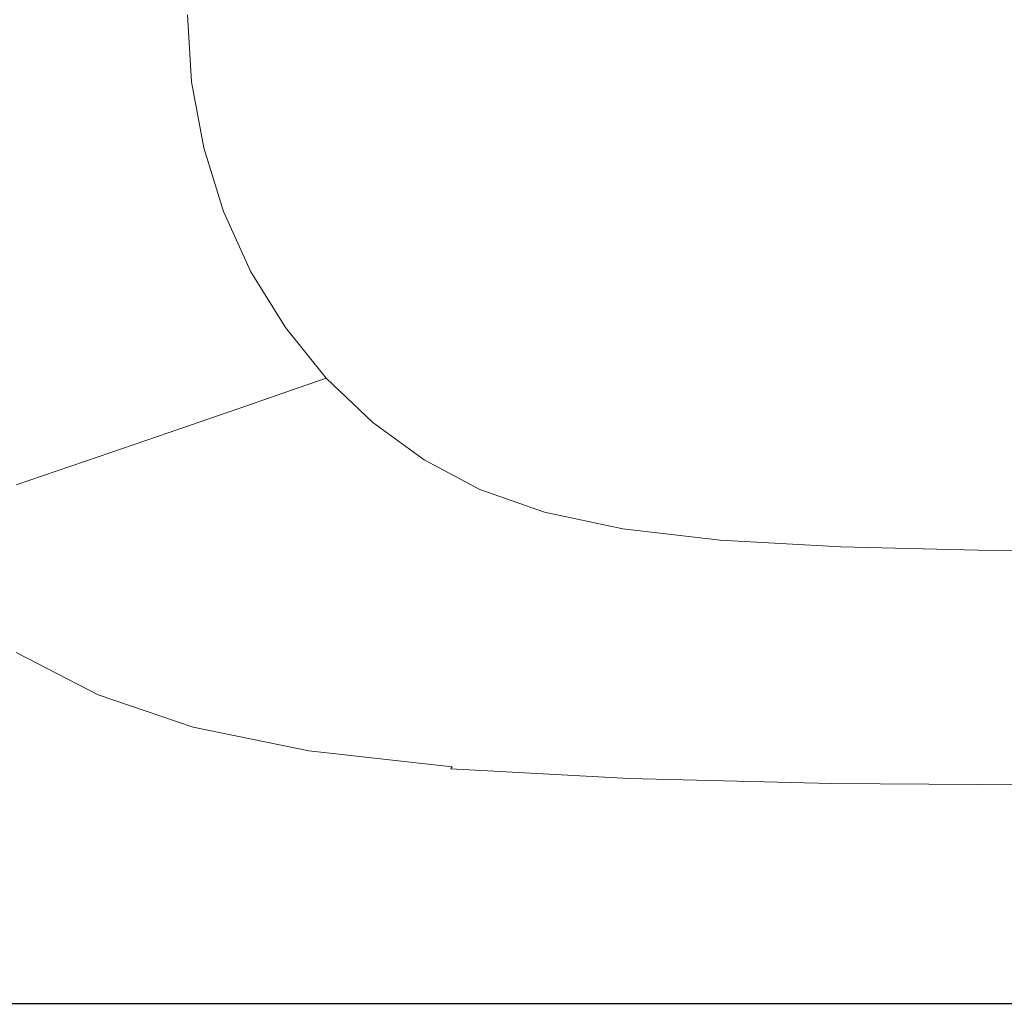
# Model space of a CAD drawing. Extents: x -720 to 1080, y -608 to 187.
# Drawn here: x -479 to -82, y -608 to -211 of the extents above; entities that cross this region are included whole.
import ezdxf

# ---------------------------------------------------------------- set-up
doc = ezdxf.new("R2010")
doc.units = 0
doc.header["$LTSCALE"] = 500
doc.header["$MEASUREMENT"] = 0
doc.layers.add('BESCO_AKRYL', color=7, linetype='Continuous')

msp = doc.modelspace()

# ---------------------------------------------------------------- linework, layer by layer
at = {"layer": 'BESCO_AKRYL', "lineweight": 0}
for points, invisible_edges in [([(-133.57, -217.44, 131.79), (-70.66, -213.11, 131.76), (-71.09, -205.38, 131.76), (-134.23, -206.13, 131.79)], 15), ([(-514.1, -242.28, 337.43), (-476.53, -240.19, 262.97), (-478.45, -209.47, 262.97), (-516.16, -209.47, 337.43)], 15), ([(-476.53, -240.19, 262.97), (-445.05, -238.44, 200.55), (-446.85, -209.47, 200.55), (-478.45, -209.47, 262.97)], 15), ([(-425.73, -237.36, 162.25), (-427.46, -209.47, 162.25), (-446.85, -209.47, 200.55), (-445.05, -238.44, 200.55)], 15), ([(-409.31, -236.37, 142.18), (-410.98, -209.39, 142.18), (-427.46, -209.47, 162.25), (-425.73, -237.36, 162.25)], 14), ([(-409.31, -236.37, 142.18), (-386.54, -234.85, 134.44), (-388.12, -209.16, 134.44), (-410.98, -209.39, 142.18)], 15), ([(-386.54, -234.85, 134.44), (-348.13, -232.21, 133.12), (-349.57, -208.71, 133.12), (-388.12, -209.16, 134.44)], 15), ([(-284.82, -227.86, 132.33), (-286.03, -207.95, 132.33), (-349.57, -208.71, 133.12), (-348.13, -232.21, 133.12)], 15), ([(-209.13, -222.64, 131.93), (-210.06, -207.04, 131.93), (-286.03, -207.95, 132.33), (-284.82, -227.86, 132.33)], 15), ([(-209.13, -222.64, 131.93), (-133.57, -217.44, 131.79), (-134.23, -206.13, 131.79), (-210.06, -207.04, 131.93)], 15), ([(-131.65, -228.58, 131.79), (-69.41, -220.74, 131.76), (-70.66, -213.11, 131.76), (-133.57, -217.44, 131.79)], 15), ([(-206.39, -238, 131.93), (-131.65, -228.58, 131.79), (-133.57, -217.44, 131.79), (-209.13, -222.64, 131.93)], 15), ([(-131.65, -228.58, 131.79), (-128.5, -239.38, 131.79), (-67.37, -228.15, 131.76), (-69.41, -220.74, 131.76)], 15), ([(-206.39, -238, 131.93), (-209.13, -222.64, 131.93), (-284.82, -227.86, 132.33), (-281.27, -247.44, 132.33)], 15), ([(-281.27, -247.44, 132.33), (-284.82, -227.86, 132.33), (-348.13, -232.21, 133.12), (-343.9, -255.32, 133.12)], 15), ([(-206.39, -238, 131.93), (-201.91, -252.86, 131.93), (-128.5, -239.38, 131.79), (-131.65, -228.58, 131.79)], 15), ([(-128.5, -239.38, 131.79), (-124.16, -249.68, 131.79), (-64.55, -235.26, 131.76), (-67.37, -228.15, 131.76)], 15), ([(-381.89, -260.1, 134.44), (-343.9, -255.32, 133.12), (-348.13, -232.21, 133.12), (-386.54, -234.85, 134.44)], 15), ([(-420.66, -264.79, 162.25), (-425.73, -237.36, 162.25), (-445.05, -238.44, 200.55), (-439.76, -266.92, 200.55)], 15), ([(-404.43, -262.89, 142.18), (-409.31, -236.37, 142.18), (-425.73, -237.36, 162.25), (-420.66, -264.79, 162.25)], 14), ([(-404.43, -262.89, 142.18), (-381.89, -260.1, 134.44), (-386.54, -234.85, 134.44), (-409.31, -236.37, 142.18)], 15), ([(-118.67, -259.3, 131.79), (-60.97, -241.95, 131.76), (-64.55, -235.26, 131.76), (-124.16, -249.68, 131.79)], 15), ([(-508.05, -274.54, 337.43), (-470.9, -270.4, 262.97), (-476.53, -240.19, 262.97), (-514.1, -242.28, 337.43)], 15), ([(-470.9, -270.4, 262.97), (-439.76, -266.92, 200.55), (-445.05, -238.44, 200.55), (-476.53, -240.19, 262.97)], 15), ([(-206.39, -238, 131.93), (-281.27, -247.44, 132.33), (-275.46, -266.37, 132.33), (-201.91, -252.86, 131.93)], 15), ([(-201.91, -252.86, 131.93), (-195.75, -266.99, 131.93), (-124.16, -249.68, 131.79), (-128.5, -239.38, 131.79)], 15), ([(-112.14, -268.12, 131.79), (-56.71, -248.15, 131.76), (-60.97, -241.95, 131.76), (-118.67, -259.3, 131.79)], 15), ([(-281.27, -247.44, 132.33), (-343.9, -255.32, 133.12), (-336.98, -277.66, 133.12), (-275.46, -266.37, 132.33)], 15), ([(-187.96, -280.13, 131.93), (-118.67, -259.3, 131.79), (-124.16, -249.68, 131.79), (-195.75, -266.99, 131.93)], 15), ([(-112.14, -268.12, 131.79), (-104.68, -276.01, 131.79), (-51.83, -253.76, 131.76), (-56.71, -248.15, 131.76)], 15), ([(-201.91, -252.86, 131.93), (-275.46, -266.37, 132.33), (-267.47, -284.33, 132.33), (-195.75, -266.99, 131.93)], 15), ([(-381.89, -260.1, 134.44), (-374.3, -284.5, 134.44), (-336.98, -277.66, 133.12), (-343.9, -255.32, 133.12)], 15), ([(-104.68, -276.01, 131.79), (-96.41, -282.84, 131.79), (-46.39, -258.72, 131.76), (-51.83, -253.76, 131.76)], 15), ([(-404.43, -262.89, 142.18), (-396.43, -288.51, 142.18), (-374.3, -284.5, 134.44), (-381.89, -260.1, 134.44)], 15), ([(-178.71, -292.1, 131.93), (-112.14, -268.12, 131.79), (-118.67, -259.3, 131.79), (-187.96, -280.13, 131.93)], 15), ([(-87.42, -288.5, 131.79), (-40.46, -262.95, 131.76), (-46.39, -258.72, 131.76), (-96.41, -282.84, 131.79)], 15), ([(-420.66, -264.79, 162.25), (-439.76, -266.92, 200.55), (-431.12, -294.44, 200.55), (-412.37, -291.28, 162.25)], 15), ([(-404.43, -262.89, 142.18), (-420.66, -264.79, 162.25), (-412.37, -291.28, 162.25), (-396.43, -288.51, 142.18)], 7), ([(-77.14, -293.06, 131.79), (-33.76, -266.47, 131.76), (-40.46, -262.95, 131.76), (-87.42, -288.5, 131.79)], 15), ([(-470.9, -270.4, 262.97), (-461.68, -299.58, 262.97), (-431.12, -294.44, 200.55), (-439.76, -266.92, 200.55)], 15), ([(-275.46, -266.37, 132.33), (-336.98, -277.66, 133.12), (-327.46, -298.83, 133.12), (-267.47, -284.33, 132.33)], 15), ([(-187.96, -280.13, 131.93), (-195.75, -266.99, 131.93), (-267.47, -284.33, 132.33), (-257.38, -300.99, 132.33)], 15), ([(-178.71, -292.1, 131.93), (-168.17, -302.72, 131.93), (-104.68, -276.01, 131.79), (-112.14, -268.12, 131.79)], 15), ([(-508.05, -274.54, 337.43), (-498.15, -305.71, 337.43), (-461.68, -299.58, 262.97), (-470.9, -270.4, 262.97)], 15), ([(-168.17, -302.72, 131.93), (-156.49, -311.81, 131.93), (-96.41, -282.84, 131.79), (-104.68, -276.01, 131.79)], 15), ([(-374.3, -284.5, 134.44), (-363.85, -307.62, 134.44), (-327.46, -298.83, 133.12), (-336.98, -277.66, 133.12)], 15), ([(-178.71, -292.1, 131.93), (-187.96, -280.13, 131.93), (-257.38, -300.99, 132.33), (-245.41, -316.12, 132.33)], 15), ([(-396.43, -288.51, 142.18), (-385.43, -312.78, 142.18), (-363.85, -307.62, 134.44), (-374.3, -284.5, 134.44)], 15), ([(-257.38, -300.99, 132.33), (-267.47, -284.33, 132.33), (-327.46, -298.83, 133.12), (-315.44, -318.44, 133.12)], 15), ([(-143.83, -319.18, 131.93), (-87.42, -288.5, 131.79), (-96.41, -282.84, 131.79), (-156.49, -311.81, 131.93)], 15), ([(-396.43, -288.51, 142.18), (-412.37, -291.28, 162.25), (-400.96, -316.38, 162.25), (-385.43, -312.78, 142.18)], 7), ([(-129.24, -325, 131.93), (-77.14, -293.06, 131.79), (-87.42, -288.5, 131.79), (-143.83, -319.18, 131.93)], 15), ([(-412.37, -291.28, 162.25), (-431.12, -294.44, 200.55), (-419.23, -320.5, 200.55), (-400.96, -316.38, 162.25)], 15), ([(-178.71, -292.1, 131.93), (-245.41, -316.12, 132.33), (-231.76, -329.48, 132.33), (-168.17, -302.72, 131.93)], 15), ([(-129.24, -325, 131.93), (-111.75, -329.4, 131.93), (-64.96, -296.62, 131.79), (-77.14, -293.06, 131.79)], 15), ([(-461.68, -299.58, 262.97), (-449.01, -327.21, 262.97), (-419.23, -320.5, 200.55), (-431.12, -294.44, 200.55)], 15), ([(-111.75, -329.4, 131.93), (-90.38, -332.56, 131.93), (-50.3, -299.25, 131.79), (-64.96, -296.62, 131.79)], 15), ([(-498.15, -305.71, 337.43), (-484.53, -335.22, 337.43), (-449.01, -327.21, 262.97), (-461.68, -299.58, 262.97)], 15), ([(-350.67, -329.02, 134.44), (-315.44, -318.44, 133.12), (-327.46, -298.83, 133.12), (-363.85, -307.62, 134.44)], 15), ([(-245.41, -316.12, 132.33), (-257.38, -300.99, 132.33), (-315.44, -318.44, 133.12), (-301.18, -336.21, 133.12)], 15), ([(-64.18, -334.62, 131.93), (-32.55, -301.07, 131.79), (-50.3, -299.25, 131.79), (-90.38, -332.56, 131.93)], 15), ([(-168.17, -302.72, 131.93), (-231.76, -329.48, 132.33), (-216.67, -340.83, 132.33), (-156.49, -311.81, 131.93)], 15), ([(-371.55, -335.24, 142.18), (-350.67, -329.02, 134.44), (-363.85, -307.62, 134.44), (-385.43, -312.78, 142.18)], 15), ([(-371.55, -335.24, 142.18), (-385.43, -312.78, 142.18), (-400.96, -316.38, 162.25), (-386.57, -339.6, 162.25)], 14), ([(-143.83, -319.18, 131.93), (-156.49, -311.81, 131.93), (-216.67, -340.83, 132.33), (-200.34, -349.92, 132.33)], 15), ([(-386.57, -339.6, 162.25), (-400.96, -316.38, 162.25), (-419.23, -320.5, 200.55), (-404.23, -344.61, 200.55)], 15), ([(-245.41, -316.12, 132.33), (-301.18, -336.21, 133.12), (-284.95, -351.86, 133.12), (-231.76, -329.48, 132.33)], 15), ([(-433.01, -352.79, 262.97), (-404.23, -344.61, 200.55), (-419.23, -320.5, 200.55), (-449.01, -327.21, 262.97)], 15), ([(-335.03, -348.39, 134.44), (-301.18, -336.21, 133.12), (-315.44, -318.44, 133.12), (-350.67, -329.02, 134.44)], 15), ([(-129.24, -325, 131.93), (-143.83, -319.18, 131.93), (-200.34, -349.92, 132.33), (-181.44, -356.99, 132.33)], 15), ([(-129.24, -325, 131.93), (-181.44, -356.99, 132.33), (-158.61, -362.25, 132.33), (-111.75, -329.4, 131.93)], 15), ([(-467.35, -362.54, 337.43), (-433.01, -352.79, 262.97), (-449.01, -327.21, 262.97), (-484.53, -335.22, 337.43)], 15), ([(-355.08, -355.56, 142.18), (-335.03, -348.39, 134.44), (-350.67, -329.02, 134.44), (-371.55, -335.24, 142.18)], 15), ([(-231.76, -329.48, 132.33), (-284.95, -351.86, 133.12), (-267, -365.09, 133.12), (-216.67, -340.83, 132.33)], 15), ([(-111.75, -329.4, 131.93), (-158.61, -362.25, 132.33), (-130.54, -365.92, 132.33), (-90.38, -332.56, 131.93)], 15), ([(-64.18, -334.62, 131.93), (-90.38, -332.56, 131.93), (-130.54, -365.92, 132.33), (-95.86, -368.23, 132.33)], 15), ([(-467.35, -362.54, 337.43), (-484.53, -335.22, 337.43), (-520.04, -343.23, 411.86), (-501.67, -372.29, 411.86)], 15), ([(-355.08, -355.56, 142.18), (-371.55, -335.24, 142.18), (-386.57, -339.6, 162.25), (-369.5, -360.61, 162.25)], 6), ([(-335.03, -348.39, 134.44), (-317.22, -365.43, 134.44), (-284.95, -351.86, 133.12), (-301.18, -336.21, 133.12)], 15), ([(-34.68, -335.81, 131.93), (-64.18, -334.62, 131.93), (-95.86, -368.23, 132.33), (-56.67, -369.48, 132.33)], 15), ([(-369.5, -360.61, 162.25), (-386.57, -339.6, 162.25), (-404.23, -344.61, 200.55), (-386.43, -366.44, 200.55)], 7), ([(-200.34, -349.92, 132.33), (-216.67, -340.83, 132.33), (-267, -365.09, 133.12), (-247.6, -375.63, 133.12)], 15), ([(-414.04, -375.93, 262.97), (-386.43, -366.44, 200.55), (-404.23, -344.61, 200.55), (-433.01, -352.79, 262.97)], 15), ([(-355.08, -355.56, 142.18), (-336.33, -373.42, 142.18), (-317.22, -365.43, 134.44), (-335.03, -348.39, 134.44)], 15), ([(-317.22, -365.43, 134.44), (-297.54, -379.81, 134.44), (-267, -365.09, 133.12), (-284.95, -351.86, 133.12)], 15), ([(-181.44, -356.99, 132.33), (-200.34, -349.92, 132.33), (-247.6, -375.63, 133.12), (-225.09, -383.74, 133.12)], 15), ([(-446.97, -387.26, 337.43), (-414.04, -375.93, 262.97), (-433.01, -352.79, 262.97), (-467.35, -362.54, 337.43)], 15), ([(-355.08, -355.56, 142.18), (-369.5, -360.61, 162.25), (-350.06, -379.07, 162.25), (-336.33, -373.42, 142.18)], 7), ([(-369.5, -360.61, 162.25), (-386.43, -366.44, 200.55), (-366.18, -385.61, 200.55), (-350.06, -379.07, 162.25)], 15), ([(-181.44, -356.99, 132.33), (-225.09, -383.74, 133.12), (-197.81, -389.72, 133.12), (-158.61, -362.25, 132.33)], 15), ([(-446.97, -387.26, 337.43), (-467.35, -362.54, 337.43), (-501.67, -372.29, 411.86), (-479.89, -398.58, 411.86)], 7), ([(-158.61, -362.25, 132.33), (-197.81, -389.72, 133.12), (-164.12, -393.82, 133.12), (-130.54, -365.92, 132.33)], 15), ([(-414.04, -375.93, 262.97), (-392.44, -396.26, 262.97), (-366.18, -385.61, 200.55), (-386.43, -366.44, 200.55)], 7), ([(-336.33, -373.42, 142.18), (-315.62, -388.49, 142.18), (-297.54, -379.81, 134.44), (-317.22, -365.43, 134.44)], 15), ([(-276.27, -391.22, 134.44), (-247.6, -375.63, 133.12), (-267, -365.09, 133.12), (-297.54, -379.81, 134.44)], 15), ([(-95.86, -368.23, 132.33), (-130.54, -365.92, 132.33), (-164.12, -393.82, 133.12), (-122.35, -396.34, 133.12)], 15), ([(-56.67, -369.48, 132.33), (-95.86, -368.23, 132.33), (-122.35, -396.34, 133.12), (-75.06, -397.64, 133.12)], 15), ([(-446.97, -387.26, 337.43), (-423.78, -408.97, 337.43), (-392.44, -396.26, 262.97), (-414.04, -375.93, 262.97)], 7), ([(-336.33, -373.42, 142.18), (-350.06, -379.07, 162.25), (-328.59, -394.64, 162.25), (-315.62, -388.49, 142.18)], 7), ([(-251.57, -399.97, 134.44), (-225.09, -383.74, 133.12), (-247.6, -375.63, 133.12), (-276.27, -391.22, 134.44)], 15), ([(-350.06, -379.07, 162.25), (-366.18, -385.61, 200.55), (-343.79, -401.77, 200.55), (-328.59, -394.64, 162.25)], 15), ([(-293.23, -400.42, 142.18), (-276.27, -391.22, 134.44), (-297.54, -379.81, 134.44), (-315.62, -388.49, 142.18)], 15), ([(-251.57, -399.97, 134.44), (-221.59, -406.38, 134.44), (-197.81, -389.72, 133.12), (-225.09, -383.74, 133.12)], 15), ([(-446.97, -387.26, 337.43), (-479.89, -398.58, 411.86), (-455.09, -421.67, 411.86), (-423.78, -408.97, 337.43)], 15), ([(-392.44, -396.26, 262.97), (-368.57, -413.41, 262.97), (-343.79, -401.77, 200.55), (-366.18, -385.61, 200.55)], 15), ([(-293.23, -400.42, 142.18), (-315.62, -388.49, 142.18), (-328.59, -394.64, 162.25), (-305.38, -406.97, 162.25)], 14), ([(-267.22, -409.56, 142.18), (-251.57, -399.97, 134.44), (-276.27, -391.22, 134.44), (-293.23, -400.42, 142.18)], 15), ([(-221.59, -406.38, 134.44), (-184.49, -410.75, 134.44), (-164.12, -393.82, 133.12), (-197.81, -389.72, 133.12)], 15), ([(-423.78, -408.97, 337.43), (-398.14, -427.28, 337.43), (-368.57, -413.41, 262.97), (-392.44, -396.26, 262.97)], 15), ([(-305.38, -406.97, 162.25), (-328.59, -394.64, 162.25), (-343.79, -401.77, 200.55), (-319.6, -414.58, 200.55)], 15), ([(-138.42, -413.39, 134.44), (-122.35, -396.34, 133.12), (-164.12, -393.82, 133.12), (-184.49, -410.75, 134.44)], 15), ([(-86.22, -414.73, 134.44), (-75.06, -397.64, 133.12), (-122.35, -396.34, 133.12), (-138.42, -413.39, 134.44)], 15), ([(-479.89, -398.58, 411.86), (-507.44, -408.05, 474.16), (-481.31, -432.31, 474.16), (-455.09, -421.67, 411.86)], 15), ([(-267.22, -409.56, 142.18), (-235.64, -416.24, 142.18), (-221.59, -406.38, 134.44), (-251.57, -399.97, 134.44)], 15), ([(-86.22, -414.73, 134.44), (-30.69, -415.2, 134.44), (-24.78, -398.13, 133.12), (-75.06, -397.64, 133.12)], 15), ([(-342.78, -426.98, 262.97), (-319.6, -414.58, 200.55), (-343.79, -401.77, 200.55), (-368.57, -413.41, 262.97)], 15), ([(-267.22, -409.56, 142.18), (-293.23, -400.42, 142.18), (-305.38, -406.97, 162.25), (-278.42, -416.4, 162.25)], 14), ([(-278.42, -416.4, 162.25), (-305.38, -406.97, 162.25), (-319.6, -414.58, 200.55), (-291.5, -424.38, 200.55)], 15), ([(-235.64, -416.24, 142.18), (-196.52, -420.77, 142.18), (-184.49, -410.75, 134.44), (-221.59, -406.38, 134.44)], 15), ([(-423.78, -408.97, 337.43), (-455.09, -421.67, 411.86), (-427.69, -441.15, 411.86), (-398.14, -427.28, 337.43)], 15), ([(-267.22, -409.56, 142.18), (-278.42, -416.4, 162.25), (-245.66, -423.28, 162.25), (-235.64, -416.24, 142.18)], 7), ([(-147.91, -423.5, 142.18), (-138.42, -413.39, 134.44), (-184.49, -410.75, 134.44), (-196.52, -420.77, 142.18)], 7), ([(-370.44, -441.78, 337.43), (-342.78, -426.98, 262.97), (-368.57, -413.41, 262.97), (-398.14, -427.28, 337.43)], 15), ([(-312.82, -437.38, 262.97), (-291.5, -424.38, 200.55), (-319.6, -414.58, 200.55), (-342.78, -426.98, 262.97)], 15), ([(-92.79, -424.86, 142.18), (-86.22, -414.73, 134.44), (-138.42, -413.39, 134.44), (-147.91, -423.5, 142.18)], 7), ([(-92.79, -424.86, 142.18), (-34.16, -425.32, 142.18), (-30.69, -415.2, 134.44), (-86.22, -414.73, 134.44)], 15), ([(-278.42, -416.4, 162.25), (-291.5, -424.38, 200.55), (-257.35, -431.52, 200.55), (-245.66, -423.28, 162.25)], 15), ([(-235.64, -416.24, 142.18), (-245.66, -423.28, 162.25), (-205.08, -427.96, 162.25), (-196.52, -420.77, 142.18)], 7), ([(-455.09, -421.67, 411.86), (-481.31, -432.31, 474.16), (-452.42, -452.76, 474.16), (-427.69, -441.15, 411.86)], 15), ([(-245.66, -423.28, 162.25), (-257.35, -431.52, 200.55), (-215.06, -436.38, 200.55), (-205.08, -427.96, 162.25)], 15), ([(-147.91, -423.5, 142.18), (-196.52, -420.77, 142.18), (-205.08, -427.96, 162.25), (-154.65, -430.76, 162.25)], 15), ([(-92.79, -424.86, 142.18), (-147.91, -423.5, 142.18), (-154.65, -430.76, 162.25), (-97.46, -432.16, 162.25)], 15), ([(-370.44, -441.78, 337.43), (-398.14, -427.28, 337.43), (-427.69, -441.15, 411.86), (-398.08, -456.58, 411.86)], 15), ([(-338.25, -452.88, 337.43), (-312.82, -437.38, 262.97), (-342.78, -426.98, 262.97), (-370.44, -441.78, 337.43)], 15), ([(-312.82, -437.38, 262.97), (-276.41, -444.95, 262.97), (-257.35, -431.52, 200.55), (-291.5, -424.38, 200.55)], 15), ([(-154.65, -430.76, 162.25), (-205.08, -427.96, 162.25), (-215.06, -436.38, 200.55), (-162.49, -439.29, 200.55)], 15), ([(-92.79, -424.86, 142.18), (-97.46, -432.16, 162.25), (-36.62, -432.63, 162.25), (-34.16, -425.32, 142.18)], 7), ([(-276.41, -444.95, 262.97), (-231.31, -450.1, 262.97), (-215.06, -436.38, 200.55), (-257.35, -431.52, 200.55)], 15), ([(-97.46, -432.16, 162.25), (-154.65, -430.76, 162.25), (-162.49, -439.29, 200.55), (-102.88, -440.74, 200.55)], 15), ([(-497.34, -438.81, 512.27), (-467.55, -459.86, 512.27), (-452.42, -452.76, 474.16), (-481.31, -432.31, 474.16)], 15), ([(-97.46, -432.16, 162.25), (-102.88, -440.74, 200.55), (-39.46, -441.23, 200.55), (-36.62, -432.63, 162.25)], 15), ([(-505.74, -442.23, 532.14), (-475.47, -463.59, 532.14), (-467.55, -459.86, 512.27), (-497.34, -438.81, 512.27)], 15), ([(-338.25, -452.88, 337.43), (-299.15, -460.98, 337.43), (-276.41, -444.95, 262.97), (-312.82, -437.38, 262.97)], 15), ([(-175.26, -453.19, 262.97), (-162.49, -439.29, 200.55), (-215.06, -436.38, 200.55), (-231.31, -450.1, 262.97)], 15), ([(-111.71, -454.73, 262.97), (-102.88, -440.74, 200.55), (-162.49, -439.29, 200.55), (-175.26, -453.19, 262.97)], 15), ([(-505.74, -442.23, 532.14), (-509.03, -443.6, 539.74), (-478.58, -465.09, 539.74), (-475.47, -463.59, 532.14)], 15), ([(-398.08, -456.58, 411.86), (-427.69, -441.15, 411.86), (-452.42, -452.76, 474.16), (-421.22, -468.96, 474.16)], 15), ([(-338.25, -452.88, 337.43), (-370.44, -441.78, 337.43), (-398.08, -456.58, 411.86), (-363.67, -468.38, 411.86)], 15), ([(-111.71, -454.73, 262.97), (-44.09, -455.25, 262.97), (-39.46, -441.23, 200.55), (-102.88, -440.74, 200.55)], 15), ([(-299.15, -460.98, 337.43), (-250.71, -466.47, 337.43), (-231.31, -450.1, 262.97), (-276.41, -444.95, 262.97)], 15), ([(-190.51, -469.77, 337.43), (-175.26, -453.19, 262.97), (-231.31, -450.1, 262.97), (-250.71, -466.47, 337.43)], 15), ([(-435.37, -476.53, 512.27), (-421.22, -468.96, 474.16), (-452.42, -452.76, 474.16), (-467.55, -459.86, 512.27)], 15), ([(-338.25, -452.88, 337.43), (-363.67, -468.38, 411.86), (-321.87, -476.99, 411.86), (-299.15, -460.98, 337.43)], 15), ([(-122.24, -471.42, 337.43), (-111.71, -454.73, 262.97), (-175.26, -453.19, 262.97), (-190.51, -469.77, 337.43)], 15), ([(-122.24, -471.42, 337.43), (-49.61, -471.97, 337.43), (-44.09, -455.25, 262.97), (-111.71, -454.73, 262.97)], 15), ([(-363.67, -468.38, 411.86), (-398.08, -456.58, 411.86), (-421.22, -468.96, 474.16), (-384.95, -481.36, 474.16)], 15), ([(-442.77, -480.51, 532.14), (-475.47, -463.59, 532.14), (-478.58, -465.09, 539.74), (-445.68, -482.11, 539.74)], 15), ([(-442.77, -480.51, 532.14), (-435.37, -476.53, 512.27), (-467.55, -459.86, 512.27), (-475.47, -463.59, 532.14)], 15), ([(-299.15, -460.98, 337.43), (-321.87, -476.99, 411.86), (-270.09, -482.84, 411.86), (-250.71, -466.47, 337.43)], 15), ([(-449.02, -484.84, 543.72), (-482.15, -467.65, 543.72), (-484.07, -469.2, 544.97), (-450.81, -486.49, 544.97)], 15), ([(-447.8, -483.75, 542.8), (-480.85, -466.63, 542.8), (-482.15, -467.65, 543.72), (-449.02, -484.84, 543.72)], 15), ([(-447.8, -483.75, 542.8), (-446.98, -483.04, 541.97), (-479.96, -465.96, 541.97), (-480.85, -466.63, 542.8)], 13), ([(-446.98, -483.04, 541.97), (-446.33, -482.55, 541.03), (-479.28, -465.5, 541.03), (-479.96, -465.96, 541.97)], 15), ([(-445.68, -482.11, 539.74), (-478.58, -465.09, 539.74), (-479.28, -465.5, 541.03), (-446.33, -482.55, 541.03)], 15), ([(-190.51, -469.77, 337.43), (-250.71, -466.47, 337.43), (-270.09, -482.84, 411.86), (-205.74, -486.34, 411.86)], 15), ([(-456.35, -491.56, 548.8), (-453.4, -488.85, 546.76), (-486.83, -471.41, 546.76), (-489.99, -473.95, 548.8)], 15), ([(-453.4, -488.85, 546.76), (-450.81, -486.49, 544.97), (-484.07, -469.2, 544.97), (-486.83, -471.41, 546.76)], 15), ([(-397.96, -489.29, 512.27), (-384.95, -481.36, 474.16), (-421.22, -468.96, 474.16), (-435.37, -476.53, 512.27)], 15), ([(-363.67, -468.38, 411.86), (-384.95, -481.36, 474.16), (-340.9, -490.4, 474.16), (-321.87, -476.99, 411.86)], 15), ([(-122.24, -471.42, 337.43), (-190.51, -469.77, 337.43), (-205.74, -486.34, 411.86), (-132.77, -488.1, 411.86)], 15), ([(-122.24, -471.42, 337.43), (-132.77, -488.1, 411.86), (-55.13, -488.68, 411.86), (-49.61, -471.97, 337.43)], 15), ([(-456.35, -491.56, 548.8), (-489.99, -473.95, 548.8), (-493.11, -476.45, 550.83), (-459.28, -494.23, 550.83)], 15), ([(-463.39, -497.99, 553.68), (-461.76, -496.5, 552.55), (-495.77, -478.58, 552.55), (-497.51, -479.98, 553.68)], 15), ([(-459.28, -494.23, 550.83), (-493.11, -476.45, 550.83), (-495.77, -478.58, 552.55), (-461.76, -496.5, 552.55)], 15), ([(-404.78, -493.46, 532.14), (-397.96, -489.29, 512.27), (-435.37, -476.53, 512.27), (-442.77, -480.51, 532.14)], 15), ([(-321.87, -476.99, 411.86), (-340.9, -490.4, 474.16), (-286.32, -496.54, 474.16), (-270.09, -482.84, 411.86)], 15), ([(-466.3, -500.09, 554.35), (-500.7, -482.02, 554.35), (-507.72, -486.08, 554.69), (-472.63, -504.2, 554.69)], 15), ([(-466.3, -500.09, 554.35), (-463.39, -497.99, 553.68), (-497.51, -479.98, 553.68), (-500.7, -482.02, 554.35)], 15), ([(-409.4, -496.85, 542.8), (-408.64, -496.11, 541.97), (-446.98, -483.04, 541.97), (-447.8, -483.75, 542.8)], 13), ([(-408.64, -496.11, 541.97), (-408.05, -495.6, 541.03), (-446.33, -482.55, 541.03), (-446.98, -483.04, 541.97)], 15), ([(-407.45, -495.14, 539.74), (-445.68, -482.11, 539.74), (-446.33, -482.55, 541.03), (-408.05, -495.6, 541.03)], 15), ([(-404.78, -493.46, 532.14), (-442.77, -480.51, 532.14), (-445.68, -482.11, 539.74), (-407.45, -495.14, 539.74)], 15), ([(-397.96, -489.29, 512.27), (-352.53, -498.6, 512.27), (-340.9, -490.4, 474.16), (-384.95, -481.36, 474.16)], 15), ([(-205.74, -486.34, 411.86), (-270.09, -482.84, 411.86), (-286.32, -496.54, 474.16), (-218.49, -500.22, 474.16)], 15), ([(-472.63, -504.2, 554.69), (-507.72, -486.08, 554.69), (-520.9, -493.53, 554.85), (-484.51, -511.71, 554.85)], 15), ([(-414.55, -502.2, 546.76), (-412.17, -499.72, 544.97), (-450.81, -486.49, 544.97), (-453.4, -488.85, 546.76)], 15), ([(-410.52, -498, 543.72), (-449.02, -484.84, 543.72), (-450.81, -486.49, 544.97), (-412.17, -499.72, 544.97)], 15), ([(-409.4, -496.85, 542.8), (-447.8, -483.75, 542.8), (-449.02, -484.84, 543.72), (-410.52, -498, 543.72)], 15), ([(-132.77, -488.1, 411.86), (-205.74, -486.34, 411.86), (-218.49, -500.22, 474.16), (-141.58, -502.06, 474.16)], 15), ([(-417.27, -505.03, 548.8), (-414.55, -502.2, 546.76), (-453.4, -488.85, 546.76), (-456.35, -491.56, 548.8)], 15), ([(-404.78, -493.46, 532.14), (-358.62, -502.9, 532.14), (-352.53, -498.6, 512.27), (-397.96, -489.29, 512.27)], 15), ([(-352.53, -498.6, 512.27), (-296.25, -504.91, 512.27), (-286.32, -496.54, 474.16), (-340.9, -490.4, 474.16)], 15), ([(-132.77, -488.1, 411.86), (-141.58, -502.06, 474.16), (-59.75, -502.67, 474.16), (-55.13, -488.68, 411.86)], 15), ([(-419.95, -507.83, 550.83), (-459.28, -494.23, 550.83), (-461.76, -496.5, 552.55), (-422.24, -510.21, 552.55)], 15), ([(-417.27, -505.03, 548.8), (-456.35, -491.56, 548.8), (-459.28, -494.23, 550.83), (-419.95, -507.83, 550.83)], 15), ([(-407.45, -495.14, 539.74), (-408.05, -495.6, 541.03), (-361.55, -505.11, 541.03), (-361.01, -504.64, 539.74)], 15), ([(-404.78, -493.46, 532.14), (-407.45, -495.14, 539.74), (-361.01, -504.64, 539.74), (-358.62, -502.9, 532.14)], 15), ([(-426.21, -513.86, 554.35), (-423.73, -511.77, 553.68), (-463.39, -497.99, 553.68), (-466.3, -500.09, 554.35)], 15), ([(-423.73, -511.77, 553.68), (-422.24, -510.21, 552.55), (-461.76, -496.5, 552.55), (-463.39, -497.99, 553.68)], 15), ([(-410.52, -498, 543.72), (-412.17, -499.72, 544.97), (-365.23, -509.38, 544.97), (-363.75, -507.6, 543.72)], 15), ([(-409.4, -496.85, 542.8), (-410.52, -498, 543.72), (-363.75, -507.6, 543.72), (-362.76, -506.41, 542.8)], 15), ([(-409.4, -496.85, 542.8), (-362.76, -506.41, 542.8), (-362.08, -505.64, 541.97), (-408.64, -496.11, 541.97)], 11), ([(-408.64, -496.11, 541.97), (-362.08, -505.64, 541.97), (-361.55, -505.11, 541.03), (-408.05, -495.6, 541.03)], 15), ([(-358.62, -502.9, 532.14), (-301.44, -509.32, 532.14), (-296.25, -504.91, 512.27), (-352.53, -498.6, 512.27)], 15), ([(-226.29, -508.7, 512.27), (-218.49, -500.22, 474.16), (-286.32, -496.54, 474.16), (-296.25, -504.91, 512.27)], 15), ([(-426.21, -513.86, 554.35), (-466.3, -500.09, 554.35), (-472.63, -504.2, 554.69), (-431.42, -517.82, 554.69)], 15), ([(-417.27, -505.03, 548.8), (-369.79, -514.86, 548.8), (-367.35, -511.93, 546.76), (-414.55, -502.2, 546.76)], 15), ([(-414.55, -502.2, 546.76), (-367.35, -511.93, 546.76), (-365.23, -509.38, 544.97), (-412.17, -499.72, 544.97)], 15), ([(-358.62, -502.9, 532.14), (-361.01, -504.64, 539.74), (-303.48, -511.09, 539.74), (-301.44, -509.32, 532.14)], 15), ([(-146.97, -510.6, 512.27), (-141.58, -502.06, 474.16), (-218.49, -500.22, 474.16), (-226.29, -508.7, 512.27)], 15), ([(-146.97, -510.6, 512.27), (-62.58, -511.23, 512.27), (-59.75, -502.67, 474.16), (-141.58, -502.06, 474.16)], 15), ([(-431.42, -517.82, 554.69), (-472.63, -504.2, 554.69), (-484.51, -511.71, 554.85), (-441.13, -524.99, 554.85)], 15), ([(-417.27, -505.03, 548.8), (-419.95, -507.83, 550.83), (-372.19, -517.76, 550.83), (-369.79, -514.86, 548.8)], 15), ([(-362.76, -506.41, 542.8), (-363.75, -507.6, 543.72), (-305.82, -514.11, 543.72), (-304.97, -512.9, 542.8)], 15), ([(-362.76, -506.41, 542.8), (-304.97, -512.9, 542.8), (-304.39, -512.11, 541.97), (-362.08, -505.64, 541.97)], 11), ([(-362.08, -505.64, 541.97), (-304.39, -512.11, 541.97), (-303.94, -511.57, 541.03), (-361.55, -505.11, 541.03)], 15), ([(-361.01, -504.64, 539.74), (-361.55, -505.11, 541.03), (-303.94, -511.57, 541.03), (-303.48, -511.09, 539.74)], 15), ([(-230.37, -513.16, 532.14), (-226.29, -508.7, 512.27), (-296.25, -504.91, 512.27), (-301.44, -509.32, 532.14)], 15), ([(-423.73, -511.77, 553.68), (-375.57, -521.83, 553.68), (-374.23, -520.21, 552.55), (-422.24, -510.21, 552.55)], 15), ([(-419.95, -507.83, 550.83), (-422.24, -510.21, 552.55), (-374.23, -520.21, 552.55), (-372.19, -517.76, 550.83)], 15), ([(-367.35, -511.93, 546.76), (-308.89, -518.54, 546.76), (-307.08, -515.93, 544.97), (-365.23, -509.38, 544.97)], 15), ([(-363.75, -507.6, 543.72), (-365.23, -509.38, 544.97), (-307.08, -515.93, 544.97), (-305.82, -514.11, 543.72)], 15), ([(-231.98, -514.96, 539.74), (-303.48, -511.09, 539.74), (-303.94, -511.57, 541.03), (-232.34, -515.45, 541.03)], 15), ([(-230.37, -513.16, 532.14), (-301.44, -509.32, 532.14), (-303.48, -511.09, 539.74), (-231.98, -514.96, 539.74)], 15), ([(-149.79, -515.09, 532.14), (-146.97, -510.6, 512.27), (-226.29, -508.7, 512.27), (-230.37, -513.16, 532.14)], 15), ([(-149.79, -515.09, 532.14), (-64.06, -515.73, 532.14), (-62.58, -511.23, 512.27), (-146.97, -510.6, 512.27)], 15), ([(-457.08, -536.71, 554.94), (-441.13, -524.99, 554.85), (-484.51, -511.71, 554.85), (-504.08, -524, 554.94)], 15), ([(-426.21, -513.86, 554.35), (-431.42, -517.82, 554.69), (-381.43, -527.56, 554.69), (-377.53, -523.86, 554.35)], 15), ([(-426.21, -513.86, 554.35), (-377.53, -523.86, 554.35), (-375.57, -521.83, 553.68), (-423.73, -511.77, 553.68)], 15), ([(-369.79, -514.86, 548.8), (-372.19, -517.76, 550.83), (-313.01, -524.49, 550.83), (-310.96, -521.53, 548.8)], 15), ([(-369.79, -514.86, 548.8), (-310.96, -521.53, 548.8), (-308.89, -518.54, 546.76), (-367.35, -511.93, 546.76)], 15), ([(-233.82, -518.02, 543.72), (-305.82, -514.11, 543.72), (-307.08, -515.93, 544.97), (-234.81, -519.86, 544.97)], 15), ([(-233.15, -516.79, 542.8), (-304.97, -512.9, 542.8), (-305.82, -514.11, 543.72), (-233.82, -518.02, 543.72)], 15), ([(-233.15, -516.79, 542.8), (-232.69, -516, 541.97), (-304.39, -512.11, 541.97), (-304.97, -512.9, 542.8)], 3), ([(-232.69, -516, 541.97), (-232.34, -515.45, 541.03), (-303.94, -511.57, 541.03), (-304.39, -512.11, 541.97)], 15), ([(-150.9, -516.89, 539.74), (-231.98, -514.96, 539.74), (-232.34, -515.45, 541.03), (-151.15, -517.38, 541.03)], 15), ([(-149.79, -515.09, 532.14), (-230.37, -513.16, 532.14), (-231.98, -514.96, 539.74), (-150.9, -516.89, 539.74)], 15), ([(-149.79, -515.09, 532.14), (-150.9, -516.89, 539.74), (-64.64, -517.54, 539.74), (-64.06, -515.73, 532.14)], 15), ([(-431.42, -517.82, 554.69), (-441.13, -524.99, 554.85), (-388.6, -534.2, 554.85), (-381.43, -527.56, 554.69)], 15), ([(-372.19, -517.76, 550.83), (-374.23, -520.21, 552.55), (-314.75, -527, 552.55), (-313.01, -524.49, 550.83)], 15), ([(-237.86, -525.54, 548.8), (-236.23, -522.51, 546.76), (-308.89, -518.54, 546.76), (-310.96, -521.53, 548.8)], 15), ([(-236.23, -522.51, 546.76), (-234.81, -519.86, 544.97), (-307.08, -515.93, 544.97), (-308.89, -518.54, 546.76)], 15), ([(-152.17, -519.97, 543.72), (-233.82, -518.02, 543.72), (-234.81, -519.86, 544.97), (-152.85, -521.83, 544.97)], 15), ([(-151.71, -518.74, 542.8), (-233.15, -516.79, 542.8), (-233.82, -518.02, 543.72), (-152.17, -519.97, 543.72)], 15), ([(-151.71, -518.74, 542.8), (-151.39, -517.94, 541.97), (-232.69, -516, 541.97), (-233.15, -516.79, 542.8)], 7), ([(-151.39, -517.94, 541.97), (-151.15, -517.38, 541.03), (-232.34, -515.45, 541.03), (-232.69, -516, 541.97)], 15), ([(-151.71, -518.74, 542.8), (-152.17, -519.97, 543.72), (-65.31, -520.62, 543.72), (-65.07, -519.39, 542.8)], 7), ([(-151.71, -518.74, 542.8), (-65.07, -519.39, 542.8), (-64.9, -518.58, 541.97), (-151.39, -517.94, 541.97)], 15), ([(-151.39, -517.94, 541.97), (-64.9, -518.58, 541.97), (-64.77, -518.03, 541.03), (-151.15, -517.38, 541.03)], 15), ([(-150.9, -516.89, 539.74), (-151.15, -517.38, 541.03), (-64.77, -518.03, 541.03), (-64.64, -517.54, 539.74)], 15), ([(-377.53, -523.86, 554.35), (-317.35, -530.61, 554.35), (-315.9, -528.65, 553.68), (-375.57, -521.83, 553.68)], 15), ([(-375.57, -521.83, 553.68), (-315.9, -528.65, 553.68), (-314.75, -527, 552.55), (-374.23, -520.21, 552.55)], 15), ([(-237.86, -525.54, 548.8), (-310.96, -521.53, 548.8), (-313.01, -524.49, 550.83), (-239.47, -528.53, 550.83)], 15), ([(-154.96, -527.54, 548.8), (-153.84, -524.49, 546.76), (-236.23, -522.51, 546.76), (-237.86, -525.54, 548.8)], 15), ([(-153.84, -524.49, 546.76), (-152.85, -521.83, 544.97), (-234.81, -519.86, 544.97), (-236.23, -522.51, 546.76)], 15), ([(-153.84, -524.49, 546.76), (-66.18, -525.15, 546.76), (-65.67, -522.48, 544.97), (-152.85, -521.83, 544.97)], 15), ([(-152.17, -519.97, 543.72), (-152.85, -521.83, 544.97), (-65.67, -522.48, 544.97), (-65.31, -520.62, 543.72)], 15), ([(-476.83, -551.23, 554.98), (-457.08, -536.71, 554.94), (-504.08, -524, 554.94), (-529.66, -540.09, 554.98)], 15), ([(-457.08, -536.71, 554.94), (-400.34, -545.03, 554.94), (-388.6, -534.2, 554.85), (-441.13, -524.99, 554.85)], 15), ([(-377.53, -523.86, 554.35), (-381.43, -527.56, 554.69), (-320, -534.07, 554.69), (-317.35, -530.61, 554.35)], 15), ([(-241.74, -532.75, 553.68), (-240.84, -531.07, 552.55), (-314.75, -527, 552.55), (-315.9, -528.65, 553.68)], 15), ([(-239.47, -528.53, 550.83), (-313.01, -524.49, 550.83), (-314.75, -527, 552.55), (-240.84, -531.07, 552.55)], 15), ([(-154.96, -527.54, 548.8), (-237.86, -525.54, 548.8), (-239.47, -528.53, 550.83), (-156.08, -530.55, 550.83)], 15), ([(-154.96, -527.54, 548.8), (-66.77, -528.21, 548.8), (-66.18, -525.15, 546.76), (-153.84, -524.49, 546.76)], 15), ([(-381.43, -527.56, 554.69), (-388.6, -534.2, 554.85), (-324.76, -540.19, 554.85), (-320, -534.07, 554.69)], 15), ([(-242.75, -534.67, 554.35), (-317.35, -530.61, 554.35), (-320, -534.07, 554.69), (-244.47, -537.97, 554.69)], 15), ([(-242.75, -534.67, 554.35), (-241.74, -532.75, 553.68), (-315.9, -528.65, 553.68), (-317.35, -530.61, 554.35)], 15), ([(-157.64, -534.79, 553.68), (-157.02, -533.11, 552.55), (-240.84, -531.07, 552.55), (-241.74, -532.75, 553.68)], 15), ([(-156.08, -530.55, 550.83), (-239.47, -528.53, 550.83), (-240.84, -531.07, 552.55), (-157.02, -533.11, 552.55)], 15), ([(-156.08, -530.55, 550.83), (-157.02, -533.11, 552.55), (-67.85, -533.79, 552.55), (-67.36, -531.23, 550.83)], 15), ([(-154.96, -527.54, 548.8), (-156.08, -530.55, 550.83), (-67.36, -531.23, 550.83), (-66.77, -528.21, 548.8)], 15), ([(-400.34, -545.03, 554.94), (-332.54, -550.15, 554.94), (-324.76, -540.19, 554.85), (-388.6, -534.2, 554.85)], 15), ([(-244.47, -537.97, 554.69), (-320, -534.07, 554.69), (-324.76, -540.19, 554.85), (-247.48, -543.78, 554.85)], 15), ([(-158.29, -536.7, 554.35), (-242.75, -534.67, 554.35), (-244.47, -537.97, 554.69), (-159.31, -539.92, 554.69)], 15), ([(-158.29, -536.7, 554.35), (-157.64, -534.79, 553.68), (-241.74, -532.75, 553.68), (-242.75, -534.67, 554.35)], 15), ([(-158.29, -536.7, 554.35), (-68.5, -537.37, 554.35), (-68.18, -535.48, 553.68), (-157.64, -534.79, 553.68)], 15), ([(-157.64, -534.79, 553.68), (-68.18, -535.48, 553.68), (-67.85, -533.79, 552.55), (-157.02, -533.11, 552.55)], 15), ([(-476.83, -551.23, 554.98), (-414.52, -558.18, 554.98), (-400.34, -545.03, 554.94), (-457.08, -536.71, 554.94)], 15), ([(-159.31, -539.92, 554.69), (-244.47, -537.97, 554.69), (-247.48, -543.78, 554.85), (-161.05, -545.57, 554.85)], 15), ([(-158.29, -536.7, 554.35), (-159.31, -539.92, 554.69), (-68.98, -540.57, 554.69), (-68.5, -537.37, 554.35)], 15), ([(-476.83, -551.23, 554.98), (-529.66, -540.09, 554.98), (-559.6, -558.96, 555), (-497.9, -566.81, 555)], 15), ([(-252.36, -553.22, 554.94), (-247.48, -543.78, 554.85), (-324.76, -540.19, 554.85), (-332.54, -550.15, 554.94)], 15), ([(-159.31, -539.92, 554.69), (-161.05, -545.57, 554.85), (-69.8, -546.17, 554.85), (-68.98, -540.57, 554.69)], 15), ([(-414.52, -558.18, 554.98), (-341.92, -562.23, 554.98), (-332.54, -550.15, 554.94), (-400.34, -545.03, 554.94)], 15), ([(-163.86, -554.75, 554.94), (-161.05, -545.57, 554.85), (-247.48, -543.78, 554.85), (-252.36, -553.22, 554.94)], 15), ([(-163.86, -554.75, 554.94), (-71.11, -555.26, 554.94), (-69.8, -546.17, 554.85), (-161.05, -545.57, 554.85)], 15), ([(-258.25, -564.65, 554.98), (-252.36, -553.22, 554.94), (-332.54, -550.15, 554.94), (-341.92, -562.23, 554.98)], 15), ([(-476.83, -551.23, 554.98), (-497.9, -566.81, 555), (-428.96, -571.77, 555), (-414.52, -558.18, 554.98)], 15), ([(-167.26, -565.87, 554.98), (-163.86, -554.75, 554.94), (-252.36, -553.22, 554.94), (-258.25, -564.65, 554.98)], 15), ([(-167.26, -565.87, 554.98), (-72.69, -566.27, 554.98), (-71.11, -555.26, 554.94), (-163.86, -554.75, 554.94)], 15), ([(-414.52, -558.18, 554.98), (-428.96, -571.77, 555), (-351.51, -574.7, 555), (-341.92, -562.23, 554.98)], 15), ([(-258.25, -564.65, 554.98), (-341.92, -562.23, 554.98), (-351.51, -574.7, 555), (-264.3, -576.46, 555)], 15), ([(-497.9, -566.81, 555), (-515.86, -580.93, 555), (-441.52, -583.92, 555), (-428.96, -571.77, 555)], 15), ([(-167.26, -565.87, 554.98), (-258.25, -564.65, 554.98), (-264.3, -576.46, 555), (-170.75, -577.34, 555)], 15), ([(-167.26, -565.87, 554.98), (-170.75, -577.34, 555), (-74.31, -577.64, 555), (-72.69, -566.27, 554.98)], 15), ([(-428.96, -571.77, 555), (-441.52, -583.92, 555), (-359.91, -585.86, 555), (-351.51, -574.7, 555)], 15), ([(-264.3, -576.46, 555), (-351.51, -574.7, 555), (-359.91, -585.86, 555), (-269.63, -587.02, 555)], 15), ([(-170.75, -577.34, 555), (-264.3, -576.46, 555), (-269.63, -587.02, 555), (-173.86, -587.6, 555)], 15), ([(-170.75, -577.34, 555), (-173.86, -587.6, 555), (-75.77, -587.8, 555), (-74.31, -577.64, 555)], 15), ([(-526.25, -591.09, 555), (-450.04, -592.75, 555), (-441.52, -583.92, 555), (-515.86, -580.93, 555)], 15), ([(-450.04, -592.75, 555), (-365.7, -593.97, 555), (-359.91, -585.86, 555), (-441.52, -583.92, 555)], 15), ([(-273.38, -594.7, 555), (-269.63, -587.02, 555), (-359.91, -585.86, 555), (-365.7, -593.97, 555)], 15), ([(-176.08, -595.06, 555), (-173.86, -587.6, 555), (-269.63, -587.02, 555), (-273.38, -594.7, 555)], 15), ([(-176.08, -595.06, 555), (-76.83, -595.18, 555), (-75.77, -587.8, 555), (-173.86, -587.6, 555)], 15), ([(-531.78, -598.01, 554.98), (-455.38, -598.85, 554.98), (-450.04, -592.75, 555), (-526.25, -591.09, 555)], 15), ([(-455.38, -598.85, 554.98), (-369.43, -599.57, 554.98), (-365.7, -593.97, 555), (-450.04, -592.75, 555)], 15), ([(-275.86, -600, 554.98), (-273.38, -594.7, 555), (-365.7, -593.97, 555), (-369.43, -599.57, 554.98)], 15), ([(-531.78, -598.01, 554.98), (-535.13, -602.41, 554.92), (-458.38, -602.81, 554.92), (-455.38, -598.85, 554.98)], 15), ([(-177.59, -600.22, 554.98), (-176.08, -595.06, 555), (-273.38, -594.7, 555), (-275.86, -600, 554.98)], 15), ([(-177.59, -600.22, 554.98), (-77.56, -600.29, 554.98), (-76.83, -595.18, 555), (-176.08, -595.06, 555)], 15), ([(-535.13, -602.41, 554.92), (-537.02, -605.02, 554.79), (-459.92, -605.23, 554.79), (-458.38, -602.81, 554.92)], 15), ([(-455.38, -598.85, 554.98), (-458.38, -602.81, 554.92), (-371.63, -603.21, 554.92), (-369.43, -599.57, 554.98)], 15), ([(-275.86, -600, 554.98), (-369.43, -599.57, 554.98), (-371.63, -603.21, 554.92), (-277.38, -603.45, 554.92)], 15), ([(-177.59, -600.22, 554.98), (-275.86, -600, 554.98), (-277.38, -603.45, 554.92), (-178.55, -603.56, 554.92)], 15), ([(-177.59, -600.22, 554.98), (-178.55, -603.56, 554.92), (-78.03, -603.6, 554.92), (-77.56, -600.29, 554.98)], 15), ([(-538.16, -606.59, 554.59), (-460.84, -606.67, 554.59), (-459.92, -605.23, 554.79), (-537.02, -605.02, 554.79)], 15), ([(-460.84, -606.67, 554.59), (-373.53, -606.75, 554.59), (-372.82, -605.42, 554.79), (-459.92, -605.23, 554.79)], 15), ([(-458.38, -602.81, 554.92), (-459.92, -605.23, 554.79), (-372.82, -605.42, 554.79), (-371.63, -603.21, 554.92)], 15), ([(-278.77, -606.8, 554.59), (-278.25, -605.54, 554.79), (-372.82, -605.42, 554.79), (-373.53, -606.75, 554.59)], 15), ([(-277.38, -603.45, 554.92), (-371.63, -603.21, 554.92), (-372.82, -605.42, 554.79), (-278.25, -605.54, 554.79)], 15), ([(-179.46, -606.82, 554.59), (-179.12, -605.6, 554.79), (-278.25, -605.54, 554.79), (-278.77, -606.8, 554.59)], 15), ([(-178.55, -603.56, 554.92), (-277.38, -603.45, 554.92), (-278.25, -605.54, 554.79), (-179.12, -605.6, 554.79)], 15), ([(-179.46, -606.82, 554.59), (-78.5, -606.83, 554.59), (-78.32, -605.62, 554.79), (-179.12, -605.6, 554.79)], 15), ([(-178.55, -603.56, 554.92), (-179.12, -605.6, 554.79), (-78.32, -605.62, 554.79), (-78.03, -603.6, 554.92)], 15), ([(-536.92, -607.38, 539.96), (-460.13, -607.35, 539.96), (-461.46, -607.64, 540.36), (-538.91, -607.64, 540.36)], 14), ([(-538.73, -607.37, 554.3), (-538.91, -607.64, 553.94), (-461.46, -607.64, 553.94), (-461.31, -607.39, 554.3)], 7), ([(-538.91, -607.64, 540.36), (-461.46, -607.64, 540.36), (-461.46, -607.64, 541.02), (-538.91, -607.64, 541.02)], 15), ([(-538.91, -607.64, 553.94), (-538.91, -607.64, 553.51), (-461.46, -607.64, 553.51), (-461.46, -607.64, 553.94)], 15), ([(-538.91, -607.64, 553.01), (-538.91, -607.64, 541.02), (-461.46, -607.64, 541.02), (-461.46, -607.64, 553.01)], 15), ([(-538.91, -607.64, 553.01), (-461.46, -607.64, 553.01), (-461.46, -607.64, 553.51), (-538.91, -607.64, 553.51)], 15), ([(-538.73, -607.37, 554.3), (-461.31, -607.39, 554.3), (-460.84, -606.67, 554.59), (-538.16, -606.59, 554.59)], 15), ([(-460.13, -607.35, 539.96), (-373.17, -607.32, 539.96), (-374.01, -607.64, 540.36), (-461.46, -607.64, 540.36)], 14), ([(-461.31, -607.39, 554.3), (-461.46, -607.64, 553.94), (-374.01, -607.64, 553.94), (-373.89, -607.41, 554.3)], 7), ([(-461.46, -607.64, 540.36), (-374.01, -607.64, 540.36), (-374.01, -607.64, 541.02), (-461.46, -607.64, 541.02)], 15), ([(-461.46, -607.64, 553.94), (-461.46, -607.64, 553.51), (-374.01, -607.64, 553.51), (-374.01, -607.64, 553.94)], 15), ([(-461.46, -607.64, 553.01), (-461.46, -607.64, 541.02), (-374.01, -607.64, 541.02), (-374.01, -607.64, 553.01)], 15), ([(-461.46, -607.64, 553.01), (-374.01, -607.64, 553.01), (-374.01, -607.64, 553.51), (-461.46, -607.64, 553.51)], 15), ([(-461.31, -607.39, 554.3), (-373.89, -607.41, 554.3), (-373.53, -606.75, 554.59), (-460.84, -606.67, 554.59)], 15), ([(-278.61, -607.29, 539.96), (-279.12, -607.64, 540.36), (-374.01, -607.64, 540.36), (-373.17, -607.32, 539.96)], 7), ([(-279.03, -607.43, 554.3), (-373.89, -607.41, 554.3), (-374.01, -607.64, 553.94), (-279.12, -607.64, 553.94)], 15), ([(-279.12, -607.64, 540.36), (-279.12, -607.64, 541.02), (-374.01, -607.64, 541.02), (-374.01, -607.64, 540.36)], 15), ([(-279.12, -607.64, 553.94), (-374.01, -607.64, 553.94), (-374.01, -607.64, 553.51), (-279.12, -607.64, 553.51)], 15), ([(-279.12, -607.64, 553.01), (-374.01, -607.64, 553.01), (-374.01, -607.64, 541.02), (-279.12, -607.64, 541.02)], 15), ([(-279.12, -607.64, 553.01), (-279.12, -607.64, 553.51), (-374.01, -607.64, 553.51), (-374.01, -607.64, 553.01)], 15), ([(-279.03, -607.43, 554.3), (-278.77, -606.8, 554.59), (-373.53, -606.75, 554.59), (-373.89, -607.41, 554.3)], 7), ([(-179.4, -607.28, 539.96), (-179.69, -607.64, 540.36), (-279.12, -607.64, 540.36), (-278.61, -607.29, 539.96)], 7), ([(-179.63, -607.43, 554.3), (-279.03, -607.43, 554.3), (-279.12, -607.64, 553.94), (-179.69, -607.64, 553.94)], 15), ([(-179.69, -607.64, 540.36), (-179.69, -607.64, 541.02), (-279.12, -607.64, 541.02), (-279.12, -607.64, 540.36)], 15), ([(-179.69, -607.64, 553.94), (-279.12, -607.64, 553.94), (-279.12, -607.64, 553.51), (-179.69, -607.64, 553.51)], 15), ([(-179.69, -607.64, 553.01), (-279.12, -607.64, 553.01), (-279.12, -607.64, 541.02), (-179.69, -607.64, 541.02)], 15), ([(-179.69, -607.64, 553.01), (-179.69, -607.64, 553.51), (-279.12, -607.64, 553.51), (-279.12, -607.64, 553.01)], 15), ([(-179.63, -607.43, 554.3), (-179.46, -606.82, 554.59), (-278.77, -606.8, 554.59), (-279.03, -607.43, 554.3)], 7), ([(-179.4, -607.28, 539.96), (-78.46, -607.28, 539.96), (-78.61, -607.64, 540.36), (-179.69, -607.64, 540.36)], 14), ([(-179.63, -607.43, 554.3), (-179.69, -607.64, 553.94), (-78.61, -607.64, 553.94), (-78.58, -607.43, 554.3)], 7), ([(-179.69, -607.64, 540.36), (-78.61, -607.64, 540.36), (-78.61, -607.64, 541.02), (-179.69, -607.64, 541.02)], 15), ([(-179.69, -607.64, 553.94), (-179.69, -607.64, 553.51), (-78.61, -607.64, 553.51), (-78.61, -607.64, 553.94)], 15), ([(-179.69, -607.64, 553.01), (-179.69, -607.64, 541.02), (-78.61, -607.64, 541.02), (-78.61, -607.64, 553.01)], 15), ([(-179.69, -607.64, 553.01), (-78.61, -607.64, 553.01), (-78.61, -607.64, 553.51), (-179.69, -607.64, 553.51)], 15), ([(-179.63, -607.43, 554.3), (-78.58, -607.43, 554.3), (-78.5, -606.83, 554.59), (-179.46, -606.82, 554.59)], 15)]:
    msp.add_3dface(points, dxfattribs=dict(at, invisible_edges=invisible_edges))

doc.saveas('drawing.dxf')
